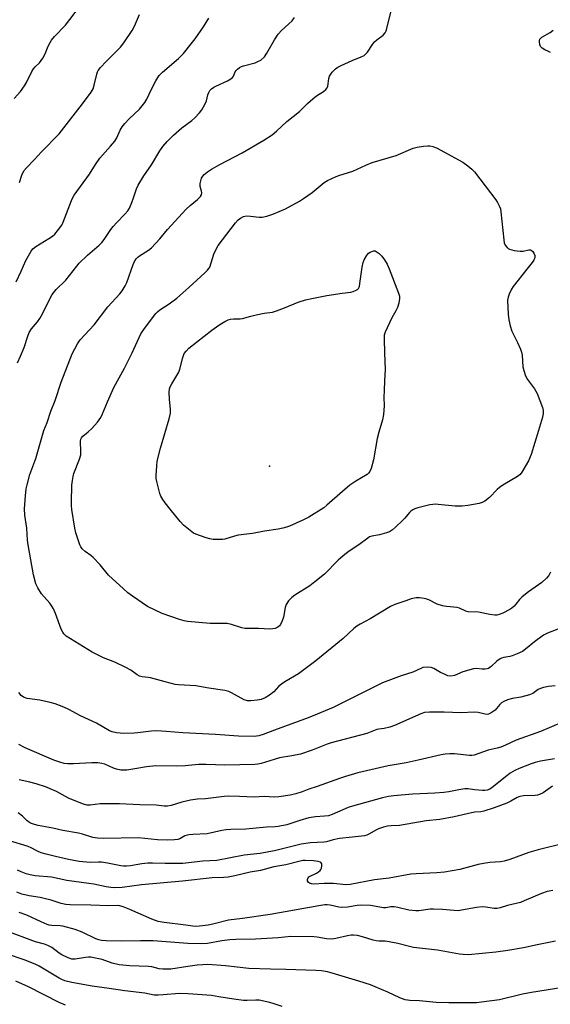
# Model space of a CAD drawing. Units: inches. Extents: x 1273770 to 1279770, y 585448 to 589449.
# Drawn here: x 1278164 to 1278358, y 586132 to 586491 of the extents above; entities that cross this region are included whole.
import ezdxf

# ---------------------------------------------------------------- set-up
doc = ezdxf.new("R2010")
doc.units = ezdxf.units.IN
doc.header["$MEASUREMENT"] = 0
doc.layers.add('ELEV-Spot Elevation', color=7, linetype='Continuous')
doc.layers.add('Undefined', color=1, linetype='Continuous')

msp = doc.modelspace()

# ---------------------------------------------------------------- linework, layer by layer
at = {"layer": 'ELEV-Spot Elevation'}
msp.add_point((1278255.26, 586328.46, 568.5), dxfattribs=at)
at = {"layer": 'Undefined'}
for points, elevation in [([(1278162.25, 586462.59), (1278164.49, 586465.09), (1278166.01, 586467.19), (1278166.72, 586468.46), (1278168.65, 586472.4), (1278169.23, 586473.4), (1278169.84, 586474.14), (1278171.45, 586475.62), (1278172.67, 586477.28), (1278173.54, 586478.82), (1278174.39, 586481.1), (1278174.85, 586482.13), (1278175.83, 586483.86), (1278176.93, 586485.14), (1278180.98, 586489.3), (1278186.08, 586496.03)], 558), ([(1278164.21, 586431.91), (1278165.06, 586434.63), (1278165.79, 586436.2), (1278166.7, 586437.32), (1278169.54, 586440.27), (1278172.18, 586443.18), (1278178.61, 586449.65), (1278187.17, 586460.6), (1278190.27, 586464.92), (1278191.01, 586466.17), (1278191.41, 586467.43), (1278192.32, 586471.51), (1278192.59, 586472.29), (1278192.85, 586472.78), (1278193.73, 586473.9), (1278195.71, 586476.03), (1278200.99, 586481.27), (1278202.23, 586482.94), (1278205.25, 586487.38), (1278206.03, 586488.95), (1278207.85, 586493.26)], 560), ([(1278357.59, 586289.8), (1278356.97, 586288.67), (1278356.12, 586287.64), (1278354.43, 586286.12), (1278349.6, 586282.73), (1278347.34, 586280.9), (1278346.31, 586279.9), (1278345.03, 586278.18), (1278344.34, 586277.4), (1278343.55, 586276.71), (1278342.82, 586276.26), (1278340.23, 586274.96), (1278338.91, 586274.38), (1278338.11, 586274.17), (1278337.29, 586274.15), (1278335.55, 586274.41), (1278331.41, 586275.27), (1278327.59, 586275.43), (1278326.74, 586275.66), (1278324.43, 586276.68), (1278323.64, 586276.93), (1278319.71, 586277.33), (1278318.29, 586277.58), (1278316.33, 586278.18), (1278313.34, 586279.79), (1278312.52, 586280.06), (1278311.65, 586280.22), (1278309.89, 586280.44), (1278308.73, 586280.44), (1278306.84, 586280.08), (1278304.87, 586279.44), (1278300.93, 586278.03), (1278299.34, 586277.32), (1278291.96, 586272.8), (1278288.26, 586270.84), (1278287.05, 586270.13), (1278286.02, 586269.31), (1278282.04, 586265.7), (1278272.1, 586257.54), (1278265.87, 586252.8), (1278260.88, 586249.87), (1278259.68, 586249.07), (1278258.59, 586248.15), (1278256.88, 586246.19), (1278255.31, 586245.05), (1278253.64, 586244.06), (1278252.18, 586243.47), (1278250.8, 586243.16), (1278248.43, 586242.89), (1278247.28, 586242.93), (1278245.99, 586243.31), (1278241.47, 586245.89), (1278240.39, 586246.32), (1278238.97, 586246.69), (1278233.1, 586247.59), (1278228.38, 586248.46), (1278222.06, 586248.81), (1278220.91, 586248.94), (1278217.22, 586249.83), (1278211.93, 586251.33), (1278211.08, 586251.48), (1278208.9, 586251.7), (1278207.93, 586251.93), (1278207.06, 586252.38), (1278204.75, 586254.07), (1278202.91, 586255.07), (1278198.88, 586257.04), (1278194.77, 586258.65), (1278190.68, 586260.62), (1278181.21, 586266.55), (1278180.38, 586267.32), (1278179.92, 586268.02), (1278179.4, 586269.02), (1278177.29, 586274.8), (1278176.57, 586276.45), (1278176.02, 586277.5), (1278175.24, 586278.59), (1278173.12, 586280.86), (1278172.25, 586281.97), (1278170.86, 586284.11), (1278170.48, 586284.85), (1278170.19, 586285.64), (1278169.34, 586288.92), (1278167.33, 586299.86), (1278167.15, 586301.54), (1278166.91, 586305.95), (1278166.18, 586310.58), (1278166.04, 586312.95), (1278166.32, 586317.65), (1278166.61, 586320.29), (1278166.93, 586321.73), (1278168, 586325.47), (1278170.14, 586331.34), (1278173.04, 586341.5), (1278174.21, 586344.38), (1278175.55, 586348.51), (1278177.19, 586352.48), (1278179.4, 586359.09), (1278183.39, 586369.52), (1278185.34, 586373.15), (1278186.3, 586374.62), (1278191.36, 586380.08), (1278196.37, 586386.61), (1278200.68, 586391.37), (1278201.55, 586392.49), (1278202.63, 586394.24), (1278203.32, 586395.53), (1278205.56, 586402.1), (1278206.06, 586403.13), (1278206.73, 586404.1), (1278207.31, 586404.69), (1278207.94, 586405.18), (1278211.2, 586407.28), (1278212.31, 586408.16), (1278215.28, 586411.45), (1278218.07, 586414.77), (1278224.92, 586422.26), (1278226.39, 586423.62), (1278229.04, 586425.7), (1278230.16, 586426.85), (1278230.5, 586427.51), (1278230.59, 586428.26), (1278230.53, 586428.77), (1278230, 586430.53), (1278230.05, 586431.61), (1278230.54, 586433.5), (1278230.93, 586434.21), (1278231.46, 586434.82), (1278232.69, 586435.9), (1278234.15, 586436.84), (1278237.2, 586438.54), (1278245.33, 586442.76), (1278253.25, 586447.38), (1278256.21, 586449.33), (1278257.76, 586450.66), (1278261.58, 586454.22), (1278266.2, 586457.9), (1278269.1, 586460.8), (1278271.06, 586462.52), (1278272.43, 586463.6), (1278274.89, 586465.14), (1278275.79, 586465.82), (1278276.23, 586466.42), (1278276.5, 586467.09), (1278276.67, 586467.89), (1278276.9, 586469.88), (1278277.16, 586470.67), (1278278.13, 586472.13), (1278279.33, 586473.43), (1278280.13, 586474.02), (1278281.35, 586474.67), (1278285.36, 586476.43), (1278288.69, 586477.73), (1278289.72, 586478.28), (1278290.37, 586478.83), (1278290.94, 586479.46), (1278292.79, 586482.3), (1278293.48, 586483.19), (1278294.34, 586483.94), (1278296.66, 586485.68), (1278297.38, 586486.49), (1278297.73, 586487.24), (1278297.99, 586488.08), (1278299.46, 586494.09)], 566), ([(1278162.93, 586395.78), (1278164.84, 586399.58), (1278166.53, 586403.55), (1278168.43, 586406.93), (1278169.1, 586407.78), (1278170.12, 586408.63), (1278174.9, 586411.53), (1278176.25, 586412.44), (1278177.05, 586413.16), (1278178.34, 586414.77), (1278179.55, 586416.45), (1278180.11, 586417.47), (1278183.17, 586425.43), (1278183.65, 586426.52), (1278184.08, 586427.28), (1278189.63, 586434.98), (1278191.88, 586438.48), (1278193.47, 586440.77), (1278194.38, 586441.89), (1278197.39, 586445.22), (1278198.87, 586447.05), (1278199.58, 586448.25), (1278200.88, 586451.06), (1278201.62, 586452.3), (1278202.53, 586453.44), (1278204.11, 586455.17), (1278207.89, 586458.68), (1278209.87, 586461.09), (1278210.6, 586462.3), (1278212.31, 586465.95), (1278213.85, 586469.01), (1278214.55, 586470.24), (1278215.05, 586470.93), (1278216.25, 586472.18), (1278222.12, 586477.22), (1278223.96, 586479.05), (1278226.74, 586482.5), (1278228.12, 586484.34), (1278231.16, 586488.76), (1278233.1, 586491.9)], 562), ([(1278163.51, 586366.23), (1278164.58, 586368.59), (1278165.89, 586371.76), (1278167.19, 586375.88), (1278167.71, 586377.21), (1278168.55, 586378.63), (1278170.77, 586381.15), (1278171.56, 586382.31), (1278172.52, 586384.04), (1278174.08, 586387.37), (1278176.14, 586391.12), (1278177.56, 586392.89), (1278181.01, 586396.39), (1278185.03, 586401.45), (1278185.96, 586402.51), (1278188.91, 586405.41), (1278193.17, 586409.09), (1278194.2, 586410.1), (1278195.03, 586411.17), (1278197.47, 586414.77), (1278198.36, 586415.92), (1278199.51, 586417.23), (1278202.6, 586420.37), (1278203.7, 586421.66), (1278204.26, 586422.63), (1278205.15, 586424.72), (1278205.76, 586426.33), (1278206.84, 586429.67), (1278207.44, 586430.98), (1278209.51, 586434.43), (1278212.25, 586438.44), (1278215.26, 586443.48), (1278216.37, 586445.06), (1278218, 586446.95), (1278220.27, 586449.16), (1278223.33, 586451.89), (1278227.02, 586454.56), (1278228.09, 586455.59), (1278229.7, 586457.33), (1278230.56, 586458.49), (1278231.85, 586460.7), (1278232.28, 586461.74), (1278232.82, 586463.94), (1278233.11, 586464.76), (1278233.53, 586465.51), (1278234.08, 586466.08), (1278234.94, 586466.72), (1278235.67, 586467.14), (1278239.92, 586468.99), (1278241.17, 586469.7), (1278241.8, 586470.26), (1278242.11, 586470.69), (1278242.8, 586472.31), (1278243.07, 586472.76), (1278243.62, 586473.34), (1278244.27, 586473.83), (1278245.02, 586474.21), (1278245.82, 586474.5), (1278249.99, 586475.65), (1278251.06, 586476.02), (1278252.05, 586476.62), (1278253.38, 586477.8), (1278254.34, 586479.12), (1278257.06, 586484.01), (1278258.43, 586486.07), (1278259.64, 586487.36), (1278263.48, 586490.92), (1278264.42, 586492.07)], 564), ([(1278357.65, 586479.41), (1278356.86, 586479.7), (1278355.57, 586480.37), (1278354.61, 586480.98), (1278354.03, 586481.54), (1278353.73, 586482.24), (1278353.58, 586483.27), (1278353.61, 586483.76), (1278353.74, 586484.21), (1278354.05, 586484.59), (1278354.46, 586484.92), (1278357.46, 586486.66), (1278358.65, 586487.49)], 568), ([(1278360.26, 586269.06), (1278356.55, 586267.64), (1278355.06, 586266.84), (1278351.81, 586264.48), (1278348.54, 586261.75), (1278347.38, 586260.94), (1278345.52, 586260.07), (1278343.6, 586259.33), (1278342.78, 586259.13), (1278340.59, 586258.79), (1278339.76, 586258.53), (1278339.25, 586258.28), (1278338.06, 586257.41), (1278335.95, 586255.41), (1278335.07, 586254.74), (1278334.59, 586254.55), (1278333.83, 586254.45), (1278332.76, 586254.47), (1278330.69, 586254.68), (1278329.58, 586254.57), (1278325.65, 586253.45), (1278322.59, 586252.14), (1278321.33, 586251.94), (1278320.28, 586252.08), (1278319.2, 586252.48), (1278317.61, 586253.24), (1278315.14, 586254.67), (1278314.11, 586255.1), (1278312.77, 586255.23), (1278311.15, 586255.06), (1278310.33, 586254.76), (1278307.45, 586253.43), (1278303.23, 586252.08), (1278296.48, 586249.47), (1278278.41, 586240.55), (1278272.6, 586238.02), (1278269.31, 586236.72), (1278257.13, 586232.27), (1278252.9, 586230.6), (1278251.33, 586230.16), (1278249.73, 586229.93), (1278243.96, 586230.08), (1278235.57, 586230.66), (1278223.73, 586231.26), (1278217.64, 586231.81), (1278214.21, 586231.98), (1278212.2, 586231.91), (1278207.33, 586231.23), (1278205.91, 586231.1), (1278202.15, 586231.08), (1278199.51, 586231.26), (1278197.94, 586231.62), (1278196.92, 586232.01), (1278192.26, 586234.82), (1278186.44, 586237.41), (1278182.18, 586239.79), (1278180.35, 586240.6), (1278177.13, 586241.82), (1278175.31, 586242.34), (1278171.53, 586243.12), (1278167.03, 586243.76), (1278165.7, 586244.27), (1278164.76, 586244.86), (1278163.92, 586245.95)], 564), ([(1278359.32, 586248.4), (1278356.84, 586248.15), (1278355.12, 586247.76), (1278353.99, 586247.39), (1278353.18, 586247.03), (1278351.14, 586245.61), (1278349.93, 586245.06), (1278346.81, 586244.28), (1278343.79, 586243.84), (1278341.91, 586243.29), (1278340.66, 586242.74), (1278339.76, 586242.17), (1278339.19, 586241.62), (1278337.98, 586240.09), (1278337.41, 586239.49), (1278336.05, 586238.52), (1278335.08, 586238.07), (1278334.59, 586237.98), (1278333.84, 586238.02), (1278331.31, 586238.71), (1278329.89, 586238.84), (1278324.9, 586238.52), (1278318.93, 586238.84), (1278313.53, 586238.82), (1278311.77, 586238.64), (1278310.4, 586238.17), (1278300.77, 586233.98), (1278299.15, 586233.39), (1278296.99, 586232.83), (1278295.13, 586232.63), (1278294.31, 586232.46), (1278290.69, 586231.05), (1278277.71, 586227.62), (1278276.32, 586227.14), (1278270.86, 586224.99), (1278266.52, 586223.47), (1278263.42, 586222.83), (1278258.86, 586222.1), (1278256.93, 586221.59), (1278252.21, 586220.08), (1278251.06, 586219.87), (1278249.89, 586219.77), (1278239.01, 586219.51), (1278232.2, 586219.68), (1278229.41, 586219.67), (1278224.5, 586219.26), (1278221.3, 586219.12), (1278213.9, 586219.23), (1278210.48, 586218.9), (1278206.16, 586218.1), (1278203.3, 586217.69), (1278202.16, 586217.59), (1278201.07, 586217.69), (1278199.48, 586218.06), (1278198.43, 586218.43), (1278195.29, 586219.79), (1278194.14, 586220.07), (1278192.67, 586220.3), (1278190.55, 586220.37), (1278183.8, 586219.94), (1278181.8, 586219.97), (1278180.42, 586220.13), (1278178.82, 586220.53), (1278176.71, 586221.33), (1278166.25, 586225.8), (1278163.88, 586227)], 562), ([(1278366, 586236.8), (1278353.94, 586231.75), (1278345.16, 586228.61), (1278341.28, 586226.77), (1278339.47, 586225.99), (1278338.2, 586225.62), (1278334.9, 586224.89), (1278329.81, 586223.11), (1278328.97, 586222.98), (1278328.12, 586222.98), (1278322.67, 586223.62), (1278320.98, 586223.61), (1278319.3, 586223.49), (1278317.84, 586223.24), (1278309.38, 586221.27), (1278305.09, 586220.38), (1278298.46, 586219.26), (1278287.46, 586216.67), (1278282.97, 586215.39), (1278280.73, 586214.65), (1278272.66, 586211.67), (1278269.58, 586210.78), (1278267.11, 586209.8), (1278264.84, 586209.02), (1278262.83, 586208.52), (1278258.7, 586207.97), (1278256.93, 586207.82), (1278253.27, 586208.04), (1278249.65, 586207.81), (1278244.28, 586208.1), (1278240.46, 586208.15), (1278238.71, 586208.07), (1278231.93, 586207.25), (1278229.04, 586207.1), (1278226.5, 586206.72), (1278223.32, 586206.03), (1278219.45, 586204.75), (1278218.05, 586204.48), (1278216.93, 586204.52), (1278213.95, 586204.88), (1278208.06, 586204.97), (1278200.59, 586205.38), (1278193.62, 586205.33), (1278189.91, 586204.83), (1278188.89, 586204.94), (1278187.53, 586205.27), (1278185.87, 586205.85), (1278182.02, 586207.46), (1278177.69, 586209.81), (1278175.37, 586210.89), (1278174.03, 586211.4), (1278170.2, 586212.65), (1278167.99, 586213.31), (1278164.05, 586214.16)], 560), ([(1278359.12, 586221.74), (1278354.03, 586220.88), (1278352.04, 586220.43), (1278350.64, 586219.96), (1278346.23, 586218.24), (1278344.62, 586217.54), (1278342.92, 586216.56), (1278341.68, 586215.64), (1278336.39, 586211.31), (1278335.52, 586210.77), (1278334.55, 586210.39), (1278333.73, 586210.27), (1278332.85, 586210.28), (1278329.9, 586210.53), (1278327.6, 586210.82), (1278326.45, 586210.84), (1278324.21, 586210.49), (1278320.54, 586209.7), (1278318.76, 586209.48), (1278315.48, 586209.22), (1278307.3, 586208.91), (1278300.5, 586208.33), (1278298.64, 586208.1), (1278296.47, 586207.6), (1278285.53, 586204.56), (1278283.94, 586203.98), (1278278.08, 586201.53), (1278276.73, 586201.05), (1278275.33, 586200.82), (1278271.97, 586200.63), (1278269.6, 586200.28), (1278266.26, 586199.33), (1278261.59, 586197.77), (1278258.47, 586197.14), (1278257.33, 586197), (1278254.21, 586196.92), (1278246.6, 586196.12), (1278241.13, 586196.05), (1278239.46, 586195.94), (1278237.9, 586195.66), (1278232.51, 586194.42), (1278227.28, 586194.19), (1278225.84, 586194.03), (1278224.45, 586193.67), (1278222.57, 586192.65), (1278221.82, 586192.36), (1278220.68, 586192.19), (1278218.02, 586192.14), (1278214.46, 586192.25), (1278207.58, 586192.92), (1278194.79, 586192.69), (1278192.57, 586192.84), (1278190.89, 586193.13), (1278187.19, 586194.26), (1278185.69, 586194.64), (1278180.02, 586195.65), (1278176.31, 586196.5), (1278171.03, 586197.42), (1278169.61, 586197.79), (1278168.24, 586198.35), (1278167.48, 586198.78), (1278166.81, 586199.32), (1278165.26, 586200.84), (1278163.71, 586202.05)], 558), ([(1278358.35, 586211.85), (1278354.91, 586209.38), (1278353.67, 586208.73), (1278352.89, 586208.48), (1278352.04, 586208.35), (1278347.84, 586208.24), (1278346.48, 586208.05), (1278345.53, 586207.67), (1278343.22, 586206.31), (1278341.72, 586205.62), (1278337.06, 586203.88), (1278333.37, 586202.73), (1278332.27, 586202.5), (1278330.02, 586202.28), (1278328.89, 586202.1), (1278322.57, 586200.67), (1278317.35, 586199.64), (1278312.36, 586199.21), (1278302.6, 586197.5), (1278299.6, 586197.37), (1278298.2, 586197.2), (1278296.84, 586196.84), (1278294.97, 586196.2), (1278294.2, 586195.85), (1278291.49, 586194.29), (1278290.71, 586193.97), (1278289.87, 586193.76), (1278285.47, 586193.22), (1278280.77, 586192.77), (1278278.45, 586192.25), (1278276.06, 586191.55), (1278275.03, 586191.36), (1278270.21, 586191.17), (1278268.5, 586190.95), (1278266.82, 586190.62), (1278257.1, 586188.26), (1278255.06, 586187.84), (1278251.86, 586187.32), (1278246.05, 586186.61), (1278236.13, 586184.75), (1278230.99, 586184.51), (1278223.68, 586183.64), (1278217.3, 586183.61), (1278212.59, 586183.75), (1278210.88, 586183.71), (1278208.69, 586183.49), (1278204.6, 586182.73), (1278203.16, 586182.59), (1278202.01, 586182.61), (1278201.14, 586182.71), (1278196.27, 586183.7), (1278194.07, 586184.06), (1278193, 586184.09), (1278189.91, 586183.94), (1278185.93, 586184.36), (1278182.09, 586185.08), (1278177.3, 586186.13), (1278173.91, 586186.97), (1278172.06, 586187.51), (1278170.73, 586188.05), (1278168.24, 586189.41), (1278167.03, 586189.95), (1278160.6, 586191.84)], 556), ([(1278362.94, 586191.01), (1278353.07, 586188.59), (1278349.72, 586187.59), (1278342.85, 586185.05), (1278340.78, 586184.44), (1278339.45, 586184.28), (1278335.48, 586183.99), (1278333.21, 586183.64), (1278331.22, 586183.21), (1278324.64, 586181.45), (1278319.06, 586180.42), (1278316.2, 586180.17), (1278308.67, 586179.88), (1278306.78, 586179.72), (1278298.81, 586178.22), (1278293.47, 586177.67), (1278284.6, 586175.92), (1278283.02, 586175.88), (1278278.58, 586176.28), (1278276.85, 586176.36), (1278275.14, 586176.35), (1278271.44, 586176.13), (1278270.59, 586176.21), (1278269.83, 586176.43), (1278269.45, 586176.71), (1278269.1, 586177.31), (1278269.05, 586177.76), (1278269.3, 586178.38), (1278269.62, 586178.74), (1278270.05, 586179.05), (1278272.43, 586180.12), (1278273.12, 586180.55), (1278273.72, 586181.06), (1278273.99, 586181.48), (1278274.17, 586181.97), (1278274.3, 586182.74), (1278274.28, 586183.46), (1278274.12, 586183.86), (1278273.86, 586184.09), (1278273, 586184.38), (1278271.31, 586184.54), (1278268.21, 586184.69), (1278267.44, 586184.65), (1278266.41, 586184.48), (1278261.23, 586183.09), (1278256.83, 586182.37), (1278251.94, 586181.01), (1278248.2, 586180.46), (1278242.6, 586179.12), (1278240.19, 586178.67), (1278238.48, 586178.52), (1278234.32, 586178.41), (1278223.52, 586177.18), (1278208.66, 586175.82), (1278201.6, 586174.84), (1278198.84, 586174.72), (1278197.45, 586174.81), (1278195.77, 586175.07), (1278191.22, 586176.06), (1278189.5, 586176.35), (1278181.45, 586177.37), (1278175.83, 586178.6), (1278169.92, 586179.13), (1278168.02, 586179.46), (1278166.67, 586179.83), (1278164.8, 586180.53), (1278163.49, 586181.16)], 554), ([(1278358.47, 586173.77), (1278356.43, 586173.45), (1278354.34, 586172.73), (1278348.02, 586169.94), (1278346.67, 586169.42), (1278341.95, 586168.3), (1278339.26, 586167.46), (1278338.22, 586167.24), (1278337.11, 586167.26), (1278334.04, 586167.69), (1278332.69, 586167.8), (1278330.62, 586167.56), (1278325.15, 586166.55), (1278324.01, 586166.41), (1278322.55, 586166.45), (1278318.22, 586166.85), (1278314.96, 586166.99), (1278313.78, 586166.93), (1278309.7, 586166.39), (1278308.54, 586166.33), (1278306.01, 586166.59), (1278302.05, 586167.61), (1278300.63, 586167.84), (1278299.48, 586167.8), (1278297.6, 586167.47), (1278296.79, 586167.44), (1278291.99, 586168.28), (1278288.95, 586168.42), (1278287.25, 586168.27), (1278283.65, 586167.65), (1278281.66, 586167.56), (1278280.51, 586167.7), (1278277.37, 586168.37), (1278276.24, 586168.49), (1278275.43, 586168.48), (1278273.25, 586168.21), (1278255.48, 586165.05), (1278245.37, 586163.54), (1278240.37, 586162.89), (1278234.61, 586161.51), (1278232.91, 586161.17), (1278229.79, 586160.72), (1278228.16, 586160.67), (1278224.81, 586161.15), (1278216.85, 586162.08), (1278214.65, 586162.52), (1278212.45, 586163.33), (1278204.39, 586166.87), (1278201.9, 586167.86), (1278200.78, 586168.2), (1278199.72, 586168.3), (1278196.63, 586168.18), (1278190.2, 586168.46), (1278182.67, 586168.6), (1278181.08, 586168.72), (1278179.41, 586169.06), (1278175.75, 586170.22), (1278173.18, 586170.87), (1278171.75, 586171.16), (1278167.71, 586171.77), (1278165.04, 586172.48), (1278163.24, 586173.18)], 552), ([(1278359.49, 586155.35), (1278352.78, 586154.01), (1278347.76, 586152.91), (1278342.02, 586151.86), (1278337.66, 586151.24), (1278327.74, 586150.34), (1278325.8, 586150.39), (1278324.42, 586150.5), (1278316.41, 586152.05), (1278311.01, 586152.58), (1278307.66, 586153.03), (1278306.25, 586153.32), (1278302.04, 586154.45), (1278298.88, 586155.08), (1278297.44, 586155.28), (1278295.05, 586155.31), (1278294.12, 586155.41), (1278293.02, 586155.7), (1278289.19, 586156.93), (1278287.26, 586157.32), (1278285.86, 586157.49), (1278285.02, 586157.48), (1278283.62, 586157.28), (1278279.37, 586156.29), (1278277.96, 586156.08), (1278276.03, 586156.11), (1278272.57, 586156.7), (1278271.41, 586156.82), (1278263.05, 586157), (1278258.45, 586156.55), (1278250.14, 586156), (1278243.04, 586155.88), (1278240.75, 586155.75), (1278237.9, 586155.42), (1278232.65, 586154.5), (1278230.66, 586154.35), (1278225.52, 586154.39), (1278212.93, 586155.37), (1278208.3, 586155.39), (1278201.24, 586155.25), (1278195.8, 586155.44), (1278194.07, 586155.58), (1278193.03, 586155.79), (1278191.98, 586156.15), (1278187.04, 586158.59), (1278184.41, 586159.54), (1278180, 586160.7), (1278178.97, 586160.84), (1278176.02, 586161.01), (1278175, 586161.18), (1278174.25, 586161.39), (1278172.09, 586162.29), (1278166.8, 586164.79), (1278164.12, 586165.76)], 550), ([(1278362.16, 586138.36), (1278350.74, 586136.61), (1278347.39, 586135.91), (1278339, 586133.88), (1278332.45, 586132.99), (1278330.71, 586132.83), (1278329.27, 586132.8), (1278320.55, 586132.86), (1278315.96, 586132.97), (1278309.84, 586133.54), (1278306.32, 586133.66), (1278304.69, 586133.92), (1278302.79, 586134.67), (1278298.38, 586136.73), (1278293.71, 586138.69), (1278292.04, 586139.32), (1278287.8, 586140.7), (1278278.11, 586143.62), (1278276.38, 586144.05), (1278274.15, 586144.42), (1278272.09, 586144.57), (1278261.18, 586144.96), (1278255.64, 586145.04), (1278247.68, 586145.33), (1278239.27, 586146.28), (1278232.75, 586146.73), (1278230.91, 586146.69), (1278228.9, 586146.48), (1278225.45, 586146.04), (1278219.37, 586145.12), (1278216.44, 586145.03), (1278215.01, 586145.2), (1278212.33, 586145.89), (1278211.22, 586146.07), (1278204.35, 586146.27), (1278200.51, 586146.69), (1278197.97, 586147.23), (1278194.32, 586148.57), (1278191.83, 586149.12), (1278190.16, 586149.4), (1278189.36, 586149.44), (1278188.28, 586149.36), (1278184.52, 586148.74), (1278183.25, 586148.77), (1278181.91, 586149.2), (1278179.57, 586150.28), (1278178.61, 586150.91), (1278175.94, 586152.98), (1278174.51, 586153.75), (1278173.23, 586154.2), (1278170.01, 586155.05), (1278158.93, 586159.23)], 548), ([(1278259.81, 586131.41), (1278256.96, 586132.47), (1278255.34, 586132.94), (1278251.45, 586133.74), (1278250.3, 586133.78), (1278247.14, 586133.6), (1278245.73, 586133.62), (1278242.25, 586134.08), (1278236.85, 586135.04), (1278234.18, 586135.44), (1278225.57, 586136.12), (1278222.42, 586136.22), (1278216.52, 586135.7), (1278214.73, 586135.6), (1278213.25, 586135.65), (1278209.81, 586136.29), (1278202.54, 586137.12), (1278196.88, 586138.03), (1278190.62, 586138.92), (1278183.19, 586140.24), (1278180.7, 586140.87), (1278179.65, 586141.28), (1278178.63, 586141.81), (1278171.4, 586146.12), (1278169.87, 586146.92), (1278165.87, 586148.52), (1278159.5, 586150.68)], 546), ([(1278181, 586131.92), (1278178.62, 586132.91), (1278167.52, 586138.62), (1278162.9, 586140.74)], 544)]:
    msp.add_lwpolyline(points, dxfattribs=dict(at, elevation=elevation))
for points, elevation in [([(1278346.56, 586406.87), (1278347.63, 586406.95), (1278349.75, 586407.38), (1278350.27, 586407.38), (1278350.64, 586407.28), (1278351.17, 586406.85), (1278351.59, 586406.14), (1278351.86, 586405.36), (1278351.89, 586404.58), (1278351.53, 586403.65), (1278350.94, 586402.75), (1278348.95, 586400.37), (1278344, 586394.07), (1278343.41, 586393.09), (1278342.54, 586391.26), (1278342.15, 586390.19), (1278342.01, 586389.04), (1278342.24, 586383.96), (1278342.41, 586381.88), (1278342.9, 586379.66), (1278343.48, 586377.77), (1278345.62, 586373.55), (1278346.7, 586371.19), (1278347.1, 586370.11), (1278347.31, 586369.01), (1278347.59, 586364.76), (1278347.94, 586363.35), (1278348.56, 586361.42), (1278349.19, 586360.15), (1278351.76, 586356.73), (1278352.73, 586355.06), (1278354.71, 586349.85), (1278354.94, 586348.8), (1278354.95, 586347.76), (1278354.65, 586346.33), (1278353.31, 586341.5), (1278350.53, 586332.82), (1278349.55, 586330.5), (1278347.2, 586326.37), (1278346.52, 586325.5), (1278345.62, 586324.78), (1278340.29, 586321.57), (1278339.06, 586320.75), (1278338.22, 586319.98), (1278335.42, 586317.11), (1278333.67, 586315.76), (1278332.72, 586315.24), (1278331.61, 586314.91), (1278327.52, 586314.18), (1278325.47, 586313.97), (1278322.84, 586313.9), (1278316.74, 586314.57), (1278315.62, 586314.64), (1278314.78, 586314.59), (1278313.63, 586314.37), (1278309.33, 586313.3), (1278308.21, 586312.97), (1278307.43, 586312.63), (1278306.78, 586312.14), (1278306.2, 586311.56), (1278304.56, 586309.52), (1278303.75, 586308.66), (1278301.21, 586306.21), (1278300.09, 586305.27), (1278298.94, 586304.61), (1278297.93, 586304.19), (1278295.36, 586303.49), (1278292.52, 586302.97), (1278291.74, 586302.68), (1278291.02, 586302.25), (1278287.86, 586299.82), (1278284.26, 586297.51), (1278282.04, 586295.86), (1278280.33, 586294.28), (1278275.25, 586289.15), (1278271.8, 586286.35), (1278269.91, 586284.93), (1278264.53, 586281.43), (1278263.35, 586280.58), (1278262.2, 586279.38), (1278261.31, 586278.01), (1278260.98, 586276.91), (1278260.33, 586273.44), (1278259.85, 586272.06), (1278259.22, 586270.76), (1278258.89, 586270.31), (1278258.28, 586269.82), (1278257.32, 586269.34), (1278256.53, 586269.15), (1278255.38, 586269.12), (1278251.3, 586269.36), (1278246.25, 586269.35), (1278245.17, 586269.56), (1278241.46, 586270.73), (1278239.82, 586271.12), (1278238.65, 586271.18), (1278233.62, 586271.14), (1278225.33, 586271.87), (1278224.18, 586272.11), (1278222.49, 586272.59), (1278216.14, 586274.77), (1278210.8, 586277.36), (1278205.29, 586281.09), (1278203.7, 586282.29), (1278202.01, 586283.75), (1278196.63, 586288.72), (1278193.62, 586292.49), (1278191.03, 586295.19), (1278190.17, 586295.94), (1278188.13, 586297.36), (1278187.06, 586298.37), (1278186.53, 586299.06), (1278186.16, 586299.82), (1278185.77, 586300.91), (1278184.74, 586304.24), (1278184.3, 586305.93), (1278183.3, 586312.71), (1278183.15, 586314.15), (1278183.12, 586315.41), (1278183.3, 586321.53), (1278183.47, 586323.29), (1278183.71, 586324.75), (1278184.01, 586325.89), (1278186, 586331.03), (1278186.5, 586332.68), (1278186.58, 586333.74), (1278186.43, 586337.59), (1278186.53, 586338.38), (1278186.72, 586338.86), (1278187.22, 586339.48), (1278189.23, 586341.03), (1278190.51, 586342.27), (1278192.64, 586344.59), (1278193.85, 586346.3), (1278194.47, 586347.6), (1278196.23, 586351.95), (1278198.59, 586357.23), (1278202.44, 586364.27), (1278205.23, 586369.78), (1278208.43, 586376.74), (1278209.77, 586378.77), (1278213.9, 586384.16), (1278214.47, 586384.79), (1278215.35, 586385.49), (1278218.69, 586387.66), (1278221.44, 586389.81), (1278225.9, 586393.7), (1278231.74, 586398.97), (1278232.72, 586399.94), (1278233.2, 586400.6), (1278233.46, 586401.1), (1278234.98, 586405.83), (1278235.72, 586407.44), (1278236.56, 586409), (1278242.86, 586417.2), (1278243.84, 586418.31), (1278244.67, 586418.96), (1278245.83, 586419.56), (1278246.87, 586419.77), (1278248.31, 586419.7), (1278251.5, 586419.3), (1278252.64, 586419.32), (1278254.3, 586419.72), (1278256.49, 586420.41), (1278261.07, 586422.39), (1278266.21, 586425.11), (1278267.67, 586426.09), (1278270.75, 586428.35), (1278275.13, 586431.92), (1278276.37, 586432.66), (1278279.5, 586434.16), (1278280.82, 586434.68), (1278283.72, 586435.45), (1278285.56, 586436.06), (1278290.34, 586438.25), (1278292.69, 586439.22), (1278301.4, 586441.8), (1278307.61, 586444.44), (1278309.04, 586444.8), (1278311.4, 586445.19), (1278312.88, 586445.36), (1278313.72, 586445.32), (1278314.77, 586445.07), (1278316.04, 586444.57), (1278325.67, 586439.37), (1278327.54, 586438.08), (1278329.01, 586436.77), (1278329.96, 586435.79), (1278337.73, 586425.64), (1278338.36, 586424.69), (1278339.09, 586423.15), (1278339.37, 586422.36), (1278339.59, 586421.28), (1278340.6, 586411.1), (1278340.79, 586409.95), (1278341.09, 586409.16), (1278341.81, 586408.27), (1278342.24, 586407.9), (1278342.72, 586407.62), (1278344.33, 586407.18)], 568), ([(1278237.01, 586301.71), (1278234.7, 586301.79), (1278233.57, 586301.95), (1278232.2, 586302.36), (1278228.4, 586303.7), (1278227.63, 586304.07), (1278226.91, 586304.56), (1278223.98, 586307.05), (1278222.75, 586308.31), (1278219.04, 586312.78), (1278217.2, 586315.12), (1278216.4, 586316.32), (1278215.7, 586317.55), (1278215.25, 586318.58), (1278214.19, 586322.86), (1278214.01, 586324.01), (1278213.98, 586325.15), (1278214.16, 586328.6), (1278214.37, 586330.3), (1278215.51, 586335.07), (1278218.69, 586345.83), (1278219.17, 586347.8), (1278219.21, 586349.22), (1278218.8, 586352.96), (1278218.74, 586355.54), (1278218.83, 586356.67), (1278219.08, 586357.48), (1278219.62, 586358.53), (1278222.24, 586362.81), (1278222.61, 586363.9), (1278223.65, 586368.09), (1278224.23, 586369.63), (1278224.84, 586370.5), (1278225.91, 586371.53), (1278234.25, 586378.06), (1278235.93, 586379.33), (1278237.16, 586380.15), (1278238.93, 586381.24), (1278240.24, 586381.89), (1278241.04, 586382.12), (1278242.12, 586382.28), (1278244.61, 586382.27), (1278245.4, 586382.35), (1278248.47, 586383.27), (1278250.45, 586383.74), (1278253.29, 586384.31), (1278256.37, 586384.71), (1278257.76, 586385.11), (1278260.75, 586386.21), (1278265.67, 586388.37), (1278268.43, 586389.17), (1278270.69, 586389.7), (1278276.17, 586390.74), (1278281.73, 586391.61), (1278284.89, 586391.99), (1278285.74, 586392.2), (1278286.81, 586392.65), (1278287.29, 586392.93), (1278287.67, 586393.29), (1278287.99, 586394), (1278288.2, 586395.09), (1278289, 586401.09), (1278289.35, 586402.73), (1278289.75, 586403.79), (1278290.62, 586405.27), (1278291.33, 586406.19), (1278291.87, 586406.58), (1278292.5, 586406.85), (1278293.1, 586407), (1278293.69, 586407.01), (1278295.15, 586406.03), (1278296.15, 586405.15), (1278297.14, 586403.81), (1278298.15, 586402.15), (1278298.85, 586400.51), (1278302.23, 586391.59), (1278302.56, 586390.46), (1278302.64, 586389.62), (1278302.43, 586387.94), (1278301.87, 586386.33), (1278301.31, 586385.15), (1278299.86, 586382.6), (1278298.07, 586378.91), (1278297.35, 586377.32), (1278297.04, 586376.22), (1278296.97, 586374.79), (1278297.09, 586369.82), (1278297.39, 586363.77), (1278297.1, 586359.58), (1278297.06, 586356.09), (1278296.89, 586353.71), (1278296.99, 586350.49), (1278296.74, 586347.33), (1278296.38, 586345.35), (1278295.07, 586340.85), (1278294.5, 586338.58), (1278293.17, 586330.83), (1278292.27, 586327.66), (1278291.83, 586326.57), (1278291.38, 586325.95), (1278290.83, 586325.48), (1278286.68, 586323.07), (1278284.56, 586321.58), (1278281.81, 586319.27), (1278276.16, 586314.26), (1278275.02, 586313.36), (1278269.55, 586309.91), (1278267.44, 586308.82), (1278262.51, 586306.65), (1278261.42, 586306.24), (1278260.08, 586305.89), (1278258.44, 586305.54), (1278253.46, 586304.81), (1278249.03, 586304), (1278243.81, 586303.34), (1278242.5, 586303), (1278239, 586301.85), (1278238.16, 586301.73)], 570)]:
    msp.add_lwpolyline(points, close=True, dxfattribs=dict(at, elevation=elevation))

doc.saveas('drawing.dxf')
